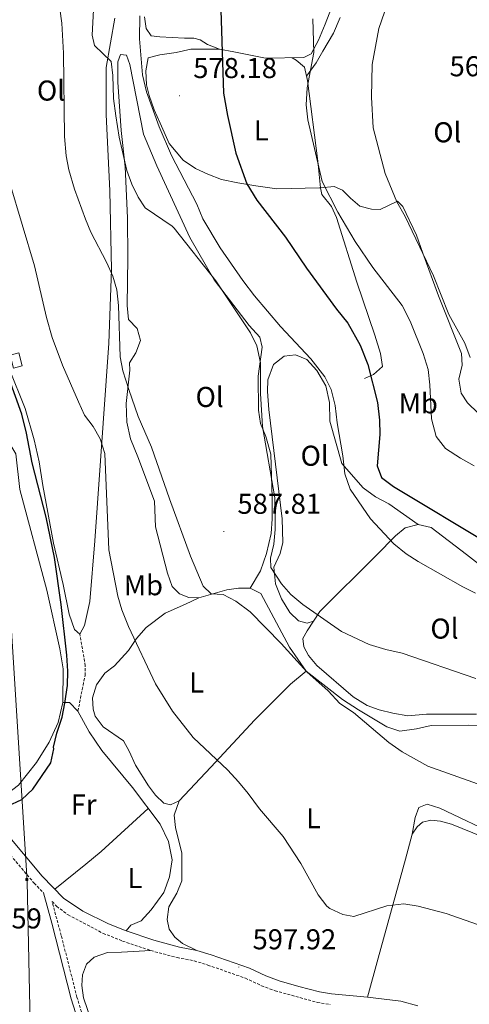
# Model space of a CAD drawing. Units: metres. Extents: x 555555 to 560035, y 4709754 to 4712761.
# Drawn here: x 557058 to 557215, y 4710807 to 4711151 of the extents above; entities that cross this region are included whole.
import ezdxf
from ezdxf.enums import TextEntityAlignment as Align

# ---------------------------------------------------------------- set-up
doc = ezdxf.new("R2010")
doc.units = ezdxf.units.M
doc.header["$MEASUREMENT"] = 0
doc.linetypes.add('TRAZOSX2', pattern=[1.5, 1, -0.5])
for name, color, linetype, lineweight in [('Carátula', 7, 'Continuous', 5), ('Level 15', 1, 'Continuous', 0), ('Level 16', 1, 'Continuous', 13), ('Level 21', 19, 'Continuous', 0), ('Level 32', 19, 'Continuous', 0), ('Level 36', 19, 'Continuous', 40), ('Level 37', 92, 'Continuous', 0), ('Level 4', 36, 'Continuous', 30), ('Level 41', 19, 'Continuous', 0), ('Level 5', 36, 'Continuous', 0), ('Level 52', 1, 'Continuous', 13), ('Level 7', 1, 'Continuous', 0)]:
    doc.layers.add(name, color=color, linetype=linetype, lineweight=lineweight)
doc.styles.add('Arial', font='ARIAL.TTF', dxfattribs={"height": 0.2})

# ---------------------------------------------------------------- blocks, each defined once
blk = doc.blocks.new('5PATER')
at = {"layer": 'Carátula', "linetype": 'Continuous', "lineweight": 5}
h = blk.add_hatch(color=250, dxfattribs=at)
edge = h.paths.add_edge_path()
edge.add_ellipse((0, 0), major_axis=(-1.33, -1.34), ratio=0.999422, start_angle=0, end_angle=360)
blk = doc.blocks.new('5TME')
at = {"layer": 'Carátula', "color": 250, "linetype": 'Continuous', "lineweight": 5}
for p, q in [((3.7, 3.8), (-3.7, -3.8)), ((-3.7, 3.7), (3.8, -3.8))]:
    blk.add_line(p, q, dxfattribs=at)
at = {"layer": 'Carátula', "color": 250, "linetype": 'Continuous', "lineweight": 5, "flags": 128}
blk.add_lwpolyline([(-3.7, -3.8), (3.8, -3.8), (3.8, 3.7), (-3.7, 3.7), (-3.7, -3.8)], dxfattribs=at)

msp = doc.modelspace()

# ---------------------------------------------------------------- linework, layer by layer
at = {"layer": 'Level 15', "color": 1, "linetype": 'Continuous', "lineweight": 0}
msp.add_polyline3d([(557054.55, 4711033.49, 600.77), (557055.71, 4711029.01, 600.83), (557058.68, 4711029.78, 600.83), (557057.51, 4711034.26, 600.83), (557054.55, 4711033.49, 600.77)], dxfattribs=at)
at = {"layer": 'Level 16', "color": 1, "linetype": 'Continuous', "lineweight": 13, "ltscale": 0.5}
msp.add_polyline3d([(557177.95, 4711025.33, 575.8), (557181.15, 4711026.77, 575.59), (557184.31, 4711029.57, 575.11), (557183.55, 4711034.13, 574.72), (557181.59, 4711040.45, 574.51), (557175.27, 4711059.01, 572.98), (557168.23, 4711081.49, 571.54), (557166.47, 4711085.41, 571.57), (557163.07, 4711089.57, 571.63), (557162.67, 4711091.89, 571.52)], dxfattribs=at)
at = {"layer": 'Level 21', "color": 19, "linetype": 'TRAZOSX2', "lineweight": 0}
for points in [[(557078.14, 4710909.33, 600.4), (557079.62, 4710916.85, 599.11), (557080.62, 4710921.81, 598.81), (557080.7, 4710925.17, 598.84), (557078.82, 4710936.13, 598.94)], [(557038.26, 4710875.49, 601.14), (557040.6, 4710874.3, 600.93), (557043.96, 4710871.71, 600.69), (557062.91, 4710849.29, 600), (557066.15, 4710845.94, 599.86)], [(557080.72, 4710800.12, 595.88), (557077.8, 4710809.49, 596.77), (557072.32, 4710831.08, 599.17), (557069.11, 4710842.89, 600), (557070.71, 4710841.24, 599.67), (557074.71, 4710838.24, 599.53), (557086.87, 4710831.81, 599.28), (557093.68, 4710829.12, 599.13), (557103.53, 4710825.8, 598.69), (557112.68, 4710823.36, 598.43), (557118.67, 4710822.22, 598.26), (557123.42, 4710820.75, 598.18), (557136.48, 4710816.17, 597.84), (557142.13, 4710813.54, 597.78), (557146.82, 4710811.79, 597.76), (557161.52, 4710807.73, 597.54), (557166, 4710806.96, 597.54)]]:
    msp.add_polyline3d(points, dxfattribs=at)
at = {"layer": 'Level 21', "color": 19, "linetype": 'Continuous', "lineweight": 0}
for points in [[(557046.58, 4710874.44, 600.69), (557065.7, 4710851.81, 600), (557073.14, 4710844.13, 599.67), (557079.86, 4710839.57, 599.43), (557088.8, 4710835.08, 599.28), (557094.97, 4710832.65, 599.13), (557104.61, 4710829.4, 598.69), (557113.52, 4710827.03, 598.43), (557119.58, 4710825.88, 598.26), (557124.6, 4710824.33, 598.18), (557137.9, 4710819.65, 597.84), (557143.58, 4710817.01, 597.78), (557148.27, 4710815.27, 597.76), (557155.15, 4710813.23, 597.75), (557162.3, 4710811.41, 597.54), (557166.5, 4710810.69, 597.54), (557179.06, 4710809.49, 597.96), (557190.62, 4710808.13, 597.87), (557196.54, 4710806.53, 598.05)], [(557066.15, 4710845.94, 599.86), (557069.06, 4710835.37, 599.46), (557075.82, 4710808.93, 596.77), (557078.79, 4710799.42, 595.88), (557082.75, 4710789.78, 595.23), (557088.02, 4710777.65, 594.82), (557095.58, 4710760.45, 593.74), (557102.06, 4710746.53, 592.57), (557107.54, 4710735.17, 591.04), (557117.58, 4710710.53, 589), (557119.16, 4710705.81, 588.56), (557123.82, 4710685.89, 587.14), (557127.46, 4710673.65, 586.27), (557129.82, 4710662.61, 585.43), (557130.74, 4710653.25, 585.22), (557131.02, 4710648.29, 584.62), (557131.02, 4710642.29, 583.84), (557129.1, 4710633.97, 583.48), (557128.94, 4710629.41, 583.03)]]:
    msp.add_polyline3d(points, dxfattribs=at)
at = {"layer": 'Level 32', "color": 6, "linetype": 'Continuous', "lineweight": 0, "ltscale": 0.5}
msp.add_polyline3d([(557308.67, 4711597.95, 571.44), (557283.46, 4711535.48, 575.59), (557199.02, 4711452.33, 591.4), (557087.71, 4711355.52, 605.51), (557010.39, 4711264.69, 605.04), (557035.83, 4711110.3, 600.08), (557050.58, 4711006.31, 603.04), (557060.43, 4710849.85, 600.02), (557062.89, 4710734.88, 594.84), (557069.46, 4710582.44, 587.3), (557074.38, 4710417.67, 589.96), (557085.05, 4710287.92, 592.19), (557087.51, 4710180.84, 586.13), (557087.51, 4710160.52, 581.56)], dxfattribs=at)
at = {"layer": 'Level 36', "color": 92, "linetype": 'Continuous', "lineweight": 0}
for points in [[(557170.39, 4711165.01, 570.61), (557164.31, 4711148.93, 571), (557161.99, 4711143.41, 571.36), (557159.43, 4711138.61, 571.63), (557156.83, 4711137.33, 571.6), (557143.51, 4711137.09, 573.46), (557132.43, 4711139.33, 575.38), (557127.47, 4711140.29, 575.62), (557123.31, 4711141.89, 576.31), (557120.75, 4711143.49, 577.21), (557118.47, 4711144.13, 577.24), (557115.23, 4711144.05, 577.87), (557106.71, 4711144.53, 579.79), (557103.67, 4711144.93, 580.39), (557101.95, 4711147.49, 579.94), (557101.35, 4711151.57, 579.76)], [(557090.95, 4711151.09, 585.05), (557087.95, 4711133.89, 586.31), (557087.99, 4711117.41, 587.87), (557089.27, 4711090.85, 588.47), (557089.79, 4711063.41, 590.9), (557088.87, 4711037.65, 592.7), (557084.06, 4710968.69, 598.16), (557082.3, 4710947.57, 598.79), (557080.38, 4710939.25, 598.82), (557078.82, 4710936.13, 598.94), (557076.94, 4710937.81, 599.27), (557075.1, 4710943.17, 599.15), (557073.02, 4710953.49, 599.21), (557069.66, 4710967.89, 598.91), (557065.94, 4710988.05, 599.42), (557064.67, 4710996.29, 599.36), (557062.87, 4711003.97, 598.85), (557059.75, 4711014.93, 599.15), (557054.03, 4711029.09, 598.97)], [(557157.8, 4711130.85, 571.44), (557161.11, 4711135.49, 568.77), (557163.51, 4711139.49, 567.81), (557167.19, 4711145.81, 567.63), (557169.55, 4711151.25, 567.15)], [(557152.84, 4711137.26, 572.15), (557154.19, 4711136.45, 571.82), (557157.07, 4711133.97, 571.52), (557158.15, 4711129.33, 571.4), (557161.71, 4711101.17, 570.77), (557162.67, 4711091.89, 571.52), (557162.27, 4711091.89, 572.06), (557147.47, 4711091.57, 574.04), (557140.07, 4711092.53, 576.11), (557133.91, 4711093.57, 576.95), (557128.11, 4711094.77, 577.34), (557123.35, 4711096.61, 577.82), (557119.11, 4711098.61, 578.57), (557114.79, 4711101.57, 579.38), (557109.91, 4711107.33, 580.01), (557106.75, 4711114.37, 580.49), (557104.71, 4711119.09, 580.34), (557102.95, 4711124.13, 580.1), (557102.03, 4711127.81, 579.83), (557101.75, 4711132.69, 579.74), (557102.59, 4711137.17, 579.5), (557106.67, 4711138.29, 578.93), (557112.31, 4711139.09, 577.97), (557117.43, 4711140.29, 577.19), (557127.47, 4711140.29, 575.62)], [(557120.26, 4710948.85, 591.36), (557116.78, 4710949.01, 592.32), (557113.58, 4710950.29, 592.41), (557110.94, 4710952.85, 592.35), (557109.34, 4710957.49, 592.32), (557105.18, 4710973.65, 591.78), (557104.78, 4710982.53, 591.12), (557099.03, 4710998.05, 591.42), (557096.43, 4711004.29, 591.12), (557095.23, 4711010.13, 590.85), (557094.99, 4711016.61, 590.76), (557096.19, 4711028.29, 589.95), (557096.11, 4711030.77, 589.56), (557098.27, 4711034.29, 589.23), (557099.99, 4711038.61, 588.87), (557098.83, 4711042.85, 589.08), (557095.79, 4711045.97, 589.05), (557095.27, 4711050.77, 588.69), (557095.55, 4711067.49, 587.1), (557095.35, 4711081.41, 586.32), (557094.55, 4711099.25, 585.9), (557093.23, 4711111.81, 585.75), (557091.99, 4711128.77, 584.34), (557092.07, 4711135.81, 583.74), (557092.91, 4711138.37, 583.8), (557095.07, 4711138.13, 584.01), (557096.19, 4711134.93, 584.04), (557100.99, 4711110.61, 584.55), (557105.63, 4711099.49, 585), (557117.11, 4711074.53, 585.66), (557125.55, 4711059.81, 585.99), (557137.75, 4711043.81, 585.69), (557141.47, 4711039.81, 585.84), (557142.31, 4711036.29, 585.87), (557140.91, 4711026.13, 585.93), (557141.07, 4711014.29, 585.84), (557141.75, 4711009.65, 585.9), (557143.59, 4711005.17, 585.96), (557145.35, 4710998.93, 585.9), (557145.82, 4710983.73, 586.14), (557145.82, 4710976.37, 586.71), (557145.42, 4710971.25, 587.1), (557143.86, 4710964.37, 588.45), (557141.78, 4710958.29, 588.63), (557138.1, 4710952.21, 590.31)], [(557217.55, 4711013.25, 566.98), (557213.91, 4711016.85, 566.92), (557211.63, 4711020.29, 566.8), (557210.87, 4711025.17, 566.68), (557211.99, 4711030.05, 566.59), (557211.83, 4711034.13, 566.14), (557203.83, 4711054.21, 565.21), (557198.31, 4711069.09, 564.7), (557196.11, 4711075.33, 564.85), (557191.35, 4711085.41, 565.03), (557189.51, 4711087.17, 565.57), (557183.47, 4711084.29, 566.86), (557180.43, 4711084.37, 566.83), (557176.35, 4711085.49, 567.4), (557173.07, 4711088.21, 568.42), (557170.31, 4711091.09, 568.6), (557167.47, 4711092.37, 569.44), (557162.67, 4711091.89, 571.52)], [(557160.2, 4710940.72, 586.22), (557158.06, 4710940.05, 586.4), (557154.98, 4710940.85, 586.34), (557151.98, 4710943.73, 586.22), (557149.1, 4710948.53, 585.8), (557147.02, 4710953.73, 585.29), (557146.42, 4710959.49, 584.9), (557148.58, 4710964.29, 584.39), (557149.54, 4710968.13, 584.03), (557149.26, 4710976.45, 583.82), (557144.71, 4711014.53, 583.37), (557144.23, 4711020.77, 583.16), (557144.31, 4711024.93, 582.74), (557146.31, 4711030.29, 582.8), (557150.03, 4711033.09, 582.11), (557153.95, 4711033.65, 581.48), (557157.87, 4711031.97, 580.88), (557161.43, 4711028.13, 581.06), (557164.55, 4711022.77, 581.15), (557165.79, 4711016.93, 581.45), (557165.87, 4711010.45, 581.45), (557170.1, 4710995.65, 580.67), (557177.5, 4710987.25, 579.86), (557181.82, 4710984.05, 579.8), (557186.46, 4710981.65, 579.41), (557196.74, 4710974.37, 579.39)], [(557015.48, 4711027.89, 607.3), (557016.03, 4711028.85, 607.06), (557018.15, 4711030.61, 606.82), (557020.63, 4711030.93, 606.7), (557023.55, 4711028.29, 606.37), (557034.07, 4711017.17, 605.05), (557042.39, 4711011.73, 603.88), (557048.43, 4711008.21, 603.16), (557053.11, 4711004.69, 602.95), (557056.47, 4710999.09, 602.53), (557057.86, 4710986.69, 602.26), (557067.26, 4710951.49, 601.24), (557071.86, 4710931.01, 601.3), (557072.94, 4710924.05, 601.3), (557072.9, 4710912.37, 601), (557071.22, 4710905.33, 600.97), (557068.14, 4710898.53, 601), (557063.74, 4710891.41, 601.3), (557057.42, 4710883.49, 601.33), (557051.54, 4710878.93, 601.39), (557044.57, 4710875.99, 600.81)], [(557162.38, 4710944.05, 585.54), (557182.1, 4710963.57, 581.94), (557188.82, 4710970.45, 580.17), (557192.22, 4710973.25, 579.57), (557196.74, 4710974.37, 579.39), (557201.22, 4710973.33, 579.39), (557213.58, 4710963.97, 579.09), (557232.66, 4710949.09, 580.23)], [(557113.38, 4710878.05, 598.08), (557110.34, 4710876.61, 598.59), (557108.1, 4710877.25, 598.83), (557105.22, 4710880.05, 598.68), (557102.7, 4710883.25, 598.65), (557098.18, 4710890.53, 598.5), (557096.02, 4710895.33, 598.29), (557094.06, 4710898.93, 598.35), (557086.9, 4710903.81, 598.68), (557084.18, 4710907.57, 598.65), (557083.5, 4710909.97, 598.68), (557083.22, 4710913.97, 598.26), (557084.66, 4710918.53, 597.96), (557087.54, 4710922.61, 597.39), (557090.86, 4710925.17, 596.61), (557095.78, 4710930.45, 595.65), (557098.5, 4710934.69, 595.08), (557101.86, 4710938.45, 594.39), (557108.58, 4710943.49, 593.28), (557115.58, 4710946.61, 592.44), (557120.26, 4710948.85, 591.36), (557130.02, 4710951.65, 590.7), (557134.06, 4710952.21, 590.43), (557138.1, 4710952.21, 590.31), (557141.82, 4710950.37, 590.22), (557151.82, 4710931.65, 590.43), (557157.62, 4710923.25, 590.76)], [(557217.02, 4710908.21, 587.07), (557199.62, 4710908.21, 587.91), (557193.14, 4710907.73, 588.45), (557187.82, 4710908.61, 588.69), (557183.06, 4710909.73, 588.63), (557178.94, 4710911.33, 588.87), (557174.02, 4710914.37, 588.33), (557161.34, 4710925.25, 587.94), (557158.46, 4710928.77, 587.94), (557156.82, 4710931.73, 587.7), (557156.5, 4710934.69, 587.1), (557157.98, 4710937.33, 586.92), (557162.38, 4710944.05, 585.54)], [(557119.58, 4710825.88, 598.26), (557114.58, 4710828.29, 599.22), (557111.86, 4710830.45, 599.31), (557109.94, 4710833.25, 599.31), (557109.26, 4710836.69, 599.52), (557109.86, 4710841.01, 599.25), (557112.62, 4710845.81, 599.19), (557114.3, 4710850.13, 599.58), (557114.34, 4710859.73, 599.19), (557112.18, 4710868.69, 598.86), (557111.66, 4710873.09, 598.59), (557113.38, 4710878.05, 598.08), (557124.42, 4710889.73, 595.11), (557139.82, 4710906.29, 592.92), (557152.18, 4710918.77, 591.27), (557157.62, 4710923.25, 590.76), (557170.3, 4710913.41, 590.79), (557175.86, 4710909.81, 590.94), (557185.78, 4710903.89, 590.76), (557190.34, 4710902.37, 590.43), (557196.06, 4710903.17, 590.34), (557201.22, 4710904.29, 590.07), (557214.26, 4710904.45, 589.71), (557231.1, 4710903.81, 589.71)], [(557072.9, 4710912.37, 601), (557075.18, 4710912.29, 600.46), (557078.14, 4710909.33, 600.4), (557082.1, 4710902.05, 600.37), (557086.46, 4710895.65, 600.31), (557097.1, 4710882.69, 600.28), (557106.74, 4710869.89, 600.1), (557109.7, 4710863.89, 599.95), (557110.94, 4710857.41, 599.89), (557110.1, 4710851.57, 599.92), (557108.06, 4710846.05, 599.92), (557103.66, 4710839.97, 599.98), (557100.14, 4710836.21, 599.92), (557096.54, 4710834.69, 599.74), (557094.97, 4710832.65, 599.13)], [(557102.66, 4710875.31, 600.17), (557086.26, 4710860.37, 600.27), (557080.9, 4710855.89, 599.88), (557070.11, 4710847.26, 599.8)], [(557218.42, 4710868.69, 591.81), (557213.58, 4710871.01, 592.11), (557204.3, 4710875.49, 591.57), (557199.78, 4710876.85, 591.57), (557196.94, 4710875.73, 591.81), (557195.62, 4710872.21, 592.59), (557194.58, 4710866.45, 593.61)], [(557179.06, 4710809.49, 597.96), (557182.7, 4710823.17, 597.48), (557192.34, 4710857.65, 594), (557194.58, 4710866.45, 593.61), (557196.34, 4710869.01, 593.37), (557198.18, 4710870.61, 593.19), (557201.06, 4710871.25, 593.07), (557204.5, 4710870.93, 593.07), (557208.3, 4710869.89, 593.19), (557223.14, 4710863.81, 593.22)], [(557211.35, 4710791.85, 598.28), (557157.98, 4710729.33, 595.61), (557155.42, 4710726.85, 595.73), (557152.74, 4710725.41, 595.7), (557149.9, 4710724.69, 595.73), (557145.02, 4710725.09, 595.76), (557142.94, 4710726.29, 595.67), (557140.14, 4710728.77, 595.43), (557135.7, 4710733.25, 595.16), (557130.26, 4710738.05, 595.13), (557111.42, 4710747.57, 595.04), (557108.14, 4710750.37, 595.07), (557101.9, 4710757.97, 595.16), (557093.94, 4710774.45, 596.06), (557084.38, 4710796.77, 597.47), (557080.1, 4710809.33, 598.46), (557079.54, 4710813.57, 598.43), (557079.7, 4710817.33, 598.37), (557081.1, 4710821.09, 598.25), (557083.82, 4710823.49, 598.19), (557088.46, 4710825.17, 598.1), (557093.3, 4710825.25, 598.13), (557103.53, 4710825.8, 598.69)]]:
    msp.add_polyline3d(points, dxfattribs=at)
at = {"layer": 'Level 4', "color": 36, "linetype": 'Continuous', "lineweight": 30}
for points in [[(557127.71, 4711161.13, 575.01), (557128.91, 4711124.85, 575.01), (557130.27, 4711117.09, 575.01), (557133.13, 4711104.01, 575.01), (557137.03, 4711093.25, 575.01), (557140.43, 4711087.57, 575.01), (557150.52, 4711074.63, 575.01), (557157.77, 4711063.86, 575.01), (557168.27, 4711049.49, 575.01), (557172.23, 4711044.69, 575.01), (557176.48, 4711037.04, 575.01), (557179.19, 4711030.29, 575.01), (557182.56, 4711017.02, 575.01), (557183.25, 4711010.81, 575.01), (557183.35, 4711005.81, 575.01), (557182.38, 4710994.85, 575.01), (557183.9, 4710990.77, 575.01), (557188.14, 4710987.73, 575.01), (557222.1, 4710967.25, 575.01)], [(557053.54, 4710876.13, 600.01), (557058.58, 4710878.45, 600.01), (557062.38, 4710882.05, 600.01), (557068.66, 4710891.25, 600.01), (557069.7, 4710896.13, 600.01), (557069.58, 4710896.77, 600.01), (557070.79, 4710901.62, 600.01), (557072.62, 4710907.17, 600.01), (557073.62, 4710912.07, 600.01), (557074.54, 4710918.21, 600.01), (557074.65, 4710923.21, 600.01), (557074.31, 4710928.8, 600.01), (557072.34, 4710946.53, 600.01), (557069.98, 4710962.91, 600.01), (557067.06, 4710976.93, 600.01), (557062.23, 4710995.97, 600.01), (557060.26, 4711006.31, 600.01), (557058.56, 4711012.88, 600.01), (557049.11, 4711039.25, 600.01)]]:
    msp.add_polyline3d(points, dxfattribs=at)
at = {"layer": 'Level 5', "color": 36, "linetype": 'Continuous', "lineweight": 0}
for points in [[(557216.78, 4710920.69, 585.01), (557191.16, 4710929.54, 585.01), (557185.42, 4710930.77, 585.01), (557179.62, 4710932.61, 585.01), (557169.98, 4710937.09, 585.01), (557156.5, 4710946.53, 585.01), (557152.38, 4710950.05, 585.01), (557149.07, 4710953.78, 585.01), (557145.34, 4710959.41, 585.01), (557145.26, 4710962.69, 585.01), (557146.45, 4710967.55, 585.01), (557146.9, 4710972.63, 585.01), (557146.79, 4710983.77, 585.01), (557142.43, 4711008.61, 585.01), (557141.71, 4711020.09, 585.01), (557141.71, 4711030.77, 585.01), (557140.51, 4711036.77, 585.01), (557138.23, 4711041.23, 585.01), (557126.2, 4711059.41, 585.01), (557111.64, 4711077.82, 585.01), (557110.99, 4711078.53, 585.01), (557101.59, 4711084.93, 585.01), (557099.11, 4711088.61, 585.01), (557096.9, 4711093.1, 585.01), (557095.18, 4711097.88, 585.01), (557092.55, 4711109.59, 585.01), (557091.39, 4711117.01, 585.01), (557090.55, 4711123.01, 585.01), (557090.27, 4711131.01, 585.01), (557089.67, 4711135.97, 585.01), (557083.93, 4711141.57, 585.01), (557083.07, 4711145.09, 585.01), (557084.02, 4711162.97, 585.01)], [(557165.34, 4710916.37, 590.01), (557157.91, 4710923.09, 590.01), (557148.94, 4710932.93, 590.01), (557138.1, 4710943.97, 590.01), (557133.18, 4710947.73, 590.01), (557128.74, 4710950.05, 590.01), (557124.62, 4710950.29, 590.01), (557121.78, 4710952.93, 590.01), (557117.34, 4710963.33, 590.01), (557109.99, 4710983.39, 590.01), (557103.82, 4711001.38, 590.01), (557099.11, 4711012.05, 590.01), (557095.88, 4711021.53, 590.01), (557093.79, 4711028.05, 590.01), (557092.81, 4711032.96, 590.01), (557092.23, 4711050.85, 590.01), (557091.67, 4711056.29, 590.01), (557090.25, 4711061.09, 590.01), (557088.14, 4711065.92, 590.01), (557082.67, 4711076.37, 590.01), (557080.72, 4711080.98, 590.01), (557076.95, 4711091.43, 590.01), (557074.99, 4711098.13, 590.01), (557074.03, 4711103.04, 590.01), (557073.51, 4711109.76, 590.01), (557073.15, 4711138.85, 590.01), (557072.51, 4711149.33, 590.01), (557071.86, 4711154.29, 590.01)], [(557184.91, 4711153.09, 565.01), (557183.03, 4711147.41, 565.01), (557180.63, 4711134.93, 565.01), (557180.39, 4711123.49, 565.01), (557181.03, 4711112.85, 565.01), (557185.19, 4711096.85, 565.01), (557189.27, 4711087.01, 565.01), (557192.15, 4711081.89, 565.01), (557202.03, 4711061.17, 565.01), (557207.43, 4711047.73, 565.01), (557212.91, 4711037.73, 565.01), (557214.83, 4711032.69, 565.01)], [(557099.67, 4711151.81, 580.01), (557099.57, 4711143.85, 580.01), (557100.63, 4711131.25, 580.01), (557101.99, 4711125.33, 580.01), (557106.41, 4711113.17, 580.01), (557110.79, 4711103.09, 580.01), (557119.51, 4711086.13, 580.01), (557121.71, 4711081.01, 580.01), (557127.75, 4711070.93, 580.01), (557135.55, 4711059.57, 580.01), (557139.63, 4711054.21, 580.01), (557148.73, 4711043.46, 580.01), (557159.31, 4711032.21, 580.01), (557164.21, 4711025.98, 580.01), (557166.43, 4711021.49, 580.01), (557167.83, 4711015.89, 580.01), (557168.43, 4711009.89, 580.01), (557170.42, 4710998.37, 580.01), (557171.14, 4710992.05, 580.01), (557173.02, 4710986.77, 580.01), (557180.1, 4710976.45, 580.01), (557188.26, 4710967.73, 580.01), (557192.5, 4710964.25, 580.01), (557196.66, 4710961.49, 580.01), (557212.21, 4710952.64, 580.01), (557216.7, 4710950.45, 580.01)], [(557159.99, 4711150.77, 570.01), (557160.31, 4711139.09, 570.01), (557157.99, 4711126.77, 570.01), (557157.67, 4711120.85, 570.01), (557158.23, 4711115.57, 570.01), (557163.19, 4711094.13, 570.01), (557168.67, 4711083.41, 570.01), (557174.71, 4711073.09, 570.01), (557180.87, 4711064.13, 570.01), (557191.11, 4711050.77, 570.01), (557193.91, 4711045.41, 570.01), (557198.43, 4711034.13, 570.01), (557200.15, 4711028.45, 570.01), (557200.79, 4711023.09, 570.01), (557201.31, 4711011.33, 570.01), (557202.99, 4711005.17, 570.01), (557206.26, 4711000.93, 570.01), (557211.42, 4710997.57, 570.01), (557216.18, 4710994.93, 570.01)], [(557217.42, 4710834.95, 595.01), (557206.46, 4710838.69, 595.01), (557196.66, 4710841.33, 595.01), (557191.71, 4710842.11, 595.01), (557185.76, 4710841.39, 595.01), (557174.3, 4710837.65, 595.01), (557170.42, 4710838.37, 595.01), (557165.9, 4710840.51, 595.01), (557164.9, 4710841.33, 595.01), (557161.85, 4710845.29, 595.01), (557155.82, 4710856.13, 595.01), (557149.62, 4710865.65, 595.01), (557141.42, 4710875.25, 595.01), (557137.5, 4710880.61, 595.01), (557134.06, 4710884.69, 595.01), (557130.38, 4710888.77, 595.01), (557118.26, 4710900.08, 595.01), (557111.04, 4710909.34, 595.01), (557105.14, 4710918.85, 595.01), (557095.8, 4710938.8, 595.01), (557093.38, 4710944.61, 595.01), (557092, 4710949.42, 595.01), (557088.95, 4710965.54, 595.01), (557087.51, 4710999.17, 595.01), (557085.91, 4711004.29, 595.01), (557083.39, 4711008.61, 595.01), (557080.39, 4711012.61, 595.01), (557078.31, 4711017.16, 595.01), (557072.71, 4711029.97, 595.01), (557069.19, 4711039.67, 595.01), (557067.19, 4711046.61, 595.01), (557062.95, 4711064.69, 595.01), (557054.39, 4711093.49, 595.01)], [(557239.92, 4710875.96, 590.01), (557200.1, 4710890.13, 590.01), (557191.14, 4710895.13, 590.01), (557186.43, 4710898.34, 590.01), (557174.18, 4710908.85, 590.01), (557169.42, 4710911.97, 590.01), (557165.34, 4710916.37, 590.01)]]:
    msp.add_polyline3d(points, dxfattribs=at)
at = {"layer": 'Level 52', "color": 1, "linetype": 'Continuous', "lineweight": 0}
msp.add_polyline3d([(557054.55, 4711033.49, 600.77), (557057.51, 4711034.26, 600.83), (557058.68, 4711029.78, 600.83), (557055.71, 4711029.01, 600.83), (557054.55, 4711033.49, 600.77)], close=True, dxfattribs=at)

# ---------------------------------------------------------------- block references
at = {"layer": 'Level 32', "color": 19, "linetype": 'Continuous', "lineweight": 0, "xscale": 0.09999983015004542, "yscale": 0.09999983015004542}
msp.add_blockref('5TME', (557060.3, 4710850.61, 600.05), dxfattribs=at)
msp.add_blockref('5TME', (557060.3, 4710850.61, 600.05), dxfattribs=at)
at = {"layer": 'Level 7', "color": 19, "linetype": 'Continuous', "lineweight": 0, "xscale": 0.09999983015004542, "yscale": 0.09999983015004542}
for p in [(557113.55, 4711123.97, 578.19), (557128.98, 4710971.97, 587.82), (557134.22, 4710820.05, 597.93)]:
    msp.add_blockref('5PATER', p, dxfattribs=at)

# ---------------------------------------------------------------- texts
at = {"layer": 'Level 37', "color": 92, "linetype": 'Continuous', "lineweight": 0, "style": 'Arial'}
for s, p in [('Ol', (557068.74, 4711125.8, 591.62)), ('L', (557142.01, 4711111.89, 574.59)), ('Ol', (557206.86, 4711111.24, 563.88)), ('Ol', (557124.02, 4711018.92, 587.9)), ('Mb', (557196.75, 4711016.68, 571.62)), ('Ol', (557160.63, 4710998.41, 581.59)), ('Mb', (557100.95, 4710953.24, 593.87)), ('Ol', (557205.86, 4710938.12, 582.9)), ('L', (557119.47, 4710919.32, 593.64)), ('Fr', (557080.14, 4710876.76, 600.13)), ('L', (557160.23, 4710871.96, 593.96)), ('L', (557097.99, 4710851.08, 600.1))]:
    msp.add_text(s, height=7, dxfattribs=at).set_placement(p, align=Align.MIDDLE_CENTER)
at = {"layer": 'Level 41', "color": 19, "linetype": 'Continuous', "lineweight": 0, "style": 'Arial'}
for s, p in [('578.18', (557118.32, 4711127.97, 578.19)), ('562.84', (557207.64, 4711128.59, 562.85)), ('587.81', (557133.71, 4710975.97, 587.82)), ('598.59', (557036.4, 4710831.33, 598.6)), ('597.92', (557138.99, 4710824.05, 597.93))]:
    msp.add_text(s, height=7, dxfattribs=at).set_placement(p, align=Align.BOTTOM_LEFT)

doc.saveas('drawing.dxf')
